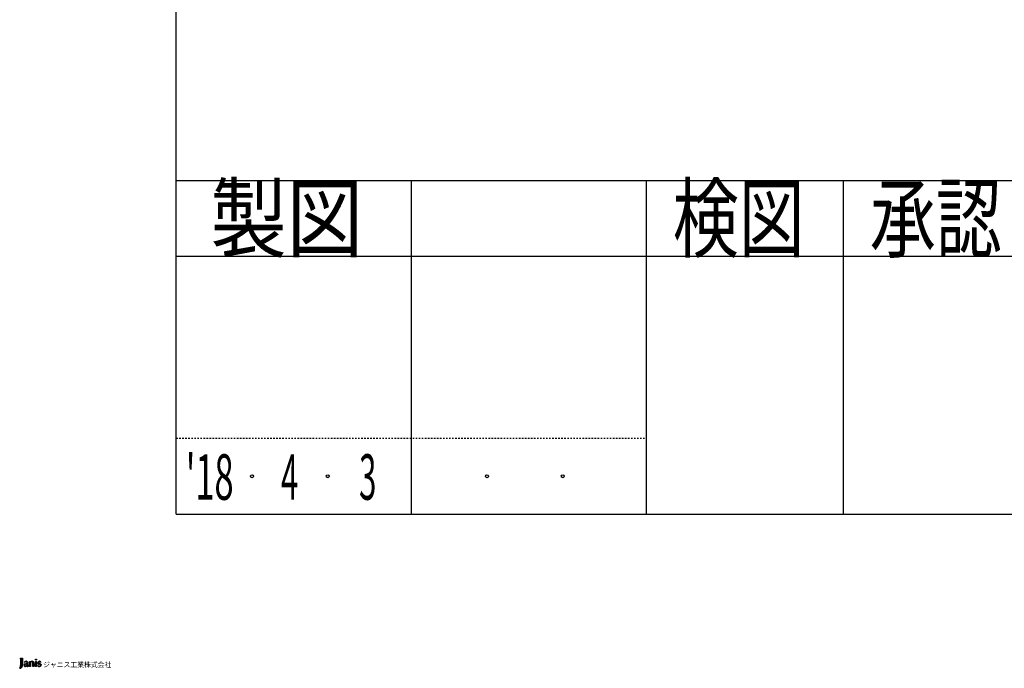
# Model space of a CAD drawing. Extents: x 0 to 2000, y 13 to 2915.
# Drawn here: x 77 to 726, y 13 to 441 of the extents above; entities that cross this region are included whole.
import ezdxf
from ezdxf.enums import TextEntityAlignment as Align

# ---------------------------------------------------------------- set-up
doc = ezdxf.new("R2010")
doc.units = 0
doc.linetypes.add('EXLTYPE2', pattern=[2, 1, -1])
doc.layers.get('0').update_dxf_attribs({"linetype": 'CONTINUOUS'})
doc.layers.add('枠', color=7, linetype='CONTINUOUS')
doc.styles.add('EXCADSTD', font='monotxt', dxfattribs={"bigfont": 'extfont'})
doc.styles.add('EXCADTTF1', font='MSGOTHIC.TTC')

msp = doc.modelspace()

# ---------------------------------------------------------------- hatches: boundary and pattern name
at = {"linetype": 'CONTINUOUS'}
for points in [[(77.373, 14.722, -0.0173622), (77.381, 20.018, -0.0267628), (77.381, 20.018, 0.0737939), (78.673, 20.024, 0.0183879), (78.621, 15.248, -0.1144749), (78.412, 14.242, -0.1929163), (77.416, 13.461, -0.0603888), (76.889, 13.329), (76.765, 13.705, 0.0860918), (77.134, 13.902, 0.1331843)], [(83.287, 14.61, -0.0386228), (83.281, 17.864, -0.0398708), (83.871, 17.867, -0.1256886), (83.844, 17.315, -0.0367816), (83.844, 17.315, -0.2680215), (85.036, 17.933, -0.2571134), (85.851, 17.53, -0.1522526), (86.058, 16.86, -0.0158825), (86.043, 14.607, -0.0285251), (85.473, 14.607, -0.0452213), (85.502, 16.689, -0.0315567), (85.325, 17.304, -0.1476272), (84.173, 17.392, -0.3908145), (83.848, 16.584, -0.204626), (83.848, 16.584), (83.899, 14.605, -0.0304996)], [(90.673, 17.734, -0.0009362), (90.673, 17.734, 0.0681165), (90.51, 17.243), (89.893, 17.665, -0.3021126), (89.893, 17.665), (89.271, 17.188, -0.3704245), (89.271, 17.188), (89.304, 16.87, -0.0262822), (89.687, 16.563, -0.1800606), (90.299, 16.377, -0.0298131), (90.299, 16.377, -0.3153987), (90.862, 15.732), (90.859, 15.444, -0.3510306), (89.772, 14.533), (89.455, 14.533, -0.1053356), (88.753, 14.735, 0.1188608), (88.881, 15.248), (89.651, 14.776, -0.2447574), (89.651, 14.776), (90.393, 15.295, -0.3734163), (90.393, 15.295), (90.124, 15.815, -0.2612198), (89.496, 16.043, -0.0572748), (89.496, 16.043, -0.1189659), (88.996, 16.336, -0.2005227), (88.787, 16.807), (88.783, 16.986, -0.2622894), (89.32, 17.806, -0.0988461), (89.822, 17.927), (90.009, 17.927, -0.0920156)]]:
    msp.add_hatch(color=3, dxfattribs=at).paths.add_polyline_path(points)
h = msp.add_hatch(color=3, dxfattribs=at)
h.paths.add_polyline_path([(79.917, 17.536, -0.1769428), (79.917, 17.536), (79.917, 17.172), (80.005, 17.172, -0.2075336), (80.575, 17.599, -0.1226605), (81.078, 17.61, -0.3213716), (81.599, 16.971, -0.064704), (81.601, 16.633, -0.2577989), (81.495, 16.505, -0.0566026), (81.269, 16.426, -0.0166742), (80.437, 16.268, 0.1186092), (79.888, 16.005, 0.1699204), (79.649, 15.605, 0.1006533), (79.627, 15.259, 0.1675695), (79.844, 14.794, 0.137698), (80.237, 14.566, 0.0719814), (80.416, 14.537), (80.69, 14.537, 0.1944607), (81.599, 15.005, 0.1288538), (81.691, 14.775, 0.2098387), (81.991, 14.61), (82.208, 14.608, 0.094501), (82.522, 14.675), (82.522, 14.832, -0.239574), (82.248, 14.83, -0.2502312), (82.113, 15.083, -0.0104344), (82.131, 16.976, 0.4051016)])
h.paths.add_polyline_path([(81.614, 16.303, -0.0339435), (81.614, 16.303, -0.000111), (81.585, 15.268, -0.2253076), (80.876, 14.795), (80.703, 14.795, -0.3657968), (80.187, 15.343), (80.187, 15.539, -0.2530798), (80.536, 16.021, -0.0724474)])
h = msp.add_hatch(color=3, dxfattribs=at)
edge = h.paths.add_edge_path()
edge.add_arc((87.529, 19.058), 0.357, 0, 360)
h.paths.add_polyline_path([(87.209, 17.87, 0.1200284), (87.83, 14.606, -0.0401821), (87.21, 14.604, -0.0237522)])

# ---------------------------------------------------------------- linework, layer by layer
at = {"color": 3, "linetype": 'CONTINUOUS'}
for p, q in [((76.889, 13.329), (76.765, 13.705)), ((79.917, 17.536), (79.917, 17.172)), ((79.917, 17.172), (80.005, 17.172)), ((80.187, 15.539), (80.187, 15.343)), ((80.416, 14.537), (80.69, 14.537)), ((80.703, 14.795), (80.876, 14.795)), ((81.991, 14.61), (82.208, 14.61)), ((82.522, 14.675), (82.522, 14.832)), ((83.848, 16.584), (83.848, 15.505)), ((88.783, 16.986), (88.787, 16.807)), ((88.969, 15.248), (88.881, 15.248)), ((89.271, 17.188), (89.262, 17.011)), ((89.455, 14.533), (89.772, 14.533)), ((89.651, 14.776), (89.813, 14.776)), ((89.784, 17.662), (89.893, 17.665)), ((90.009, 17.927), (89.822, 17.927)), ((90.387, 15.451), (90.393, 15.295)), ((90.424, 17.243), (90.51, 17.243)), ((90.862, 15.732), (90.859, 15.444))]:
    msp.add_line(p, q, dxfattribs=at)
msp.add_circle((87.529, 19.058), 0.357, dxfattribs=at)
for centre, radius, start, end in [((27.934, 17.452), 49.514, 356.839024, 2.971134), ((78.009, 24.374), 4.401, 261.79862, 278.680338), ((143.554, 16.93), 64.955, 177.269593, 181.483312), ((76.383, 14.868), 1.223, 288.171519, 307.853783), ((76.61, 15.572), 2.26, 277.090103, 290.913415), ((76.609, 14.434), 0.748, 314.592391, 344.937407), ((70.414, 15.073), 6.967, 353.127476, 357.106204), ((76.939, 15.094), 1.701, 286.296612, 329.973223), ((76.349, 15.196), 2.273, 335.18606, 1.308076), ((80.491, 15.378), 0.872, 164.858946, 187.849563), ((80.409, 15.34), 0.786, 185.958613, 224.009199), ((80.34, 15.464), 0.705, 129.834489, 168.408945), ((80.446, 15.381), 0.841, 224.289751, 255.650594), ((80.71, 14.996), 1.301, 102.098845, 129.155671), ((81.027, 16.162), 1.767, 88.770004, 128.906863), ((80.783, 16.729), 0.895, 103.426795, 150.324261), ((80.807, 15.458), 0.625, 115.740369, 172.549174), ((80.77, 15.375), 0.583, 183.070779, 263.440202), ((80.429, 15.17), 0.633, 252.338487, 268.806998), ((78.485, 28.812), 12.695, 278.843834, 282.664918), ((81.357, 14.283), 1.922, 98.712717, 115.287472), ((80.848, 16.594), 1.042, 77.231433, 105.203416), ((80.566, 15.895), 1.364, 275.215879, 319.233642), ((80.732, 15.778), 0.994, 278.33351, 329.122146), ((81.107, 16.902), 1.027, 4.148223, 92.360009), ((80.461, 20.275), 4.136, 278.408846, 286.185142), ((80.893, 16.927), 0.707, 3.53764, 74.801357), ((81.034, 17.464), 1.064, 282.719583, 295.678111), ((81.432, 16.665), 0.172, 291.52049, 349.34459), ((-2247.302, 79.633), 2329.776, 358.416901, 358.442342), ((80.301, 16.792), 1.311, 353.031525, 7.839948), ((82.083, 15.065), 0.488, 187.116764, 216.486055), ((82.029, 15.034), 0.426, 217.408148, 264.811866), ((127.465, 15.593), 45.355, 178.252664, 180.643956), ((82.418, 15.083), 0.305, 179.911755, 236.106599), ((82.19, 15.465), 0.857, 271.222054, 292.815951), ((82.382, 15.101), 0.302, 243.619169, 297.509776), ((83.571, 19.022), 1.193, 255.934199, 284.589644), ((62.912, 16.199), 20.437, 355.540524, 4.673399), ((83.558, 10.651), 3.969, 85.070996, 93.9183), ((87.606, 17.408), 3.762, 172.987521, 181.413439), ((84.975, 16.593), 1.342, 87.420683, 147.436152), ((91.241, 15.492), 7.395, 179.897746, 186.885568), ((84.957, 16.608), 1.108, 134.978748, 181.236987), ((84.701, 16.724), 0.852, 42.916445, 128.301554), ((85.077, 16.992), 0.942, 34.843937, 92.520707), ((84.394, 16.703), 1.107, 359.249502, 32.84055), ((69.012, 15.878), 16.51, 355.586245, 2.816116), ((85.758, 11.46), 3.16, 84.821552, 95.178448), ((84.879, 16.863), 1.179, 359.865834, 34.493634), ((102.366, 15.391), 16.342, 176.213178, 182.748883), ((79.919, 16.633), 6.143, 358.477528, 2.117232), ((87.515, 19.153), 1.319, 256.62095, 283.998458), ((65.069, 16.232), 22.201, 355.794035, 4.22965), ((87.541, 8.08), 6.533, 87.465751, 92.908323), ((108.125, 16.219), 20.359, 175.338761, 184.542859), ((87.753, 15.258), 1.128, 332.398752, 359.512439), ((89.579, 16.282), 1.753, 241.882958, 265.93541), ((89.78, 16.92), 0.998, 117.4084, 176.196469), ((89.456, 16.822), 0.669, 181.23939, 226.594292), ((89.764, 15.667), 0.898, 207.768988, 262.781728), ((89.853, 17.224), 1.234, 226.040239, 253.177667), ((90.63, 17.338), 1.407, 193.437578, 199.459638), ((89.804, 17.127), 0.536, 92.114044, 173.417505), ((89.907, 17.231), 0.704, 210.950134, 251.779473), ((89.877, 16.61), 1.32, 92.383016, 114.963529), ((88.817, 13.195), 2.928, 63.490502, 76.602592), ((91.554, 21.594), 5.366, 249.642073, 256.472705), ((89.747, 15.667), 1.135, 271.294877, 348.665416), ((89.804, 15.37), 0.594, 270.886739, 352.792538), ((89.841, 17.054), 0.613, 17.924522, 85.165433), ((89.985, 16.917), 1.011, 67.66152, 88.690732), ((89.931, 15.398), 0.459, 6.538924, 65.097561), ((90.12, 15.652), 0.746, 6.154263, 76.175099), ((122.064, 98.903), 87.028, 248.642211, 248.856778), ((92.384, 16.89), 1.907, 153.759192, 169.346276)]:
    msp.add_arc(centre, radius, start, end, dxfattribs=at)
at = {"layer": '枠', "color": 7, "linetype": 'CONTINUOUS'}
for p, q in [((180, 115), (180, 2915)), ((180, 335), (2000, 335)), ((180, 115), (2000, 115))]:
    msp.add_line(p, q, dxfattribs=at)
at = {"layer": '枠', "color": 6, "linetype": 'CONTINUOUS'}
for p, q in [((335, 335), (335, 115)), ((490, 335), (490, 115)), ((620, 335), (620, 115)), ((180, 285), (1390, 285))]:
    msp.add_line(p, q, dxfattribs=at)
at = {"layer": '枠', "color": 6, "linetype": 'EXLTYPE2'}
msp.add_line((180, 165), (490, 165), dxfattribs=at)
at = {"layer": '枠', "color": 6, "linetype": 'CONTINUOUS'}
for centre in [(230, 140), (280, 140), (385, 140), (435, 140)]:
    msp.add_circle(centre, 1, dxfattribs=at)

# ---------------------------------------------------------------- texts
at = {"color": 2, "linetype": 'CONTINUOUS', "style": 'EXCADTTF1', "width": 1.025641}
msp.add_text('ジャニス工業株式会社', height=3.375, dxfattribs=at).set_placement((92.2, 14.05), (137.2, 14.05), align=Align.FIT)
at = {"layer": '枠', "color": 2, "linetype": 'CONTINUOUS', "style": 'EXCADSTD'}
for s, width, p, p2 in [('製図', 1.509694, (202.5, 288.75), (303.326, 288.75)), ('検図', 1.303827, (507.5, 288.75), (594.577, 288.75)), ('承認', 1.303827, (637.5, 288.75), (724.577, 288.75))]:
    msp.add_text(s, height=42.5, dxfattribs=dict(at, width=width)).set_placement(p, p2, align=Align.FIT)
at = {"layer": '枠', "color": 6, "linetype": 'CONTINUOUS', "style": 'EXCADSTD'}
for s, width, p, p2 in [("'18", 0.468978, (186.344, 124.45), (217.833, 124.45)), ('4', 0.442361, (249.069, 124.45), (260.444, 124.45)), ('3', 0.468382, (300.644, 124.45), (312.019, 124.45))]:
    msp.add_text(s, height=30, dxfattribs=dict(at, width=width)).set_placement(p, p2, align=Align.FIT)

doc.saveas('drawing.dxf')
